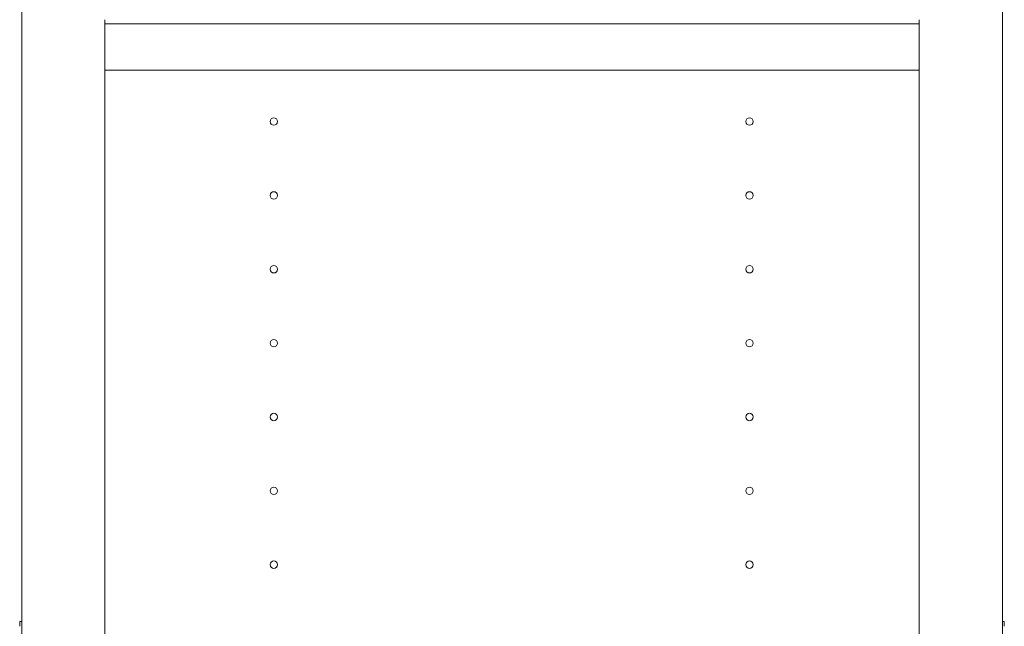
# Model space of a CAD drawing. Units: millimetres. Extents: x 0 to 10076, y 0 to 6489.
# Drawn here: x 4077 to 4674, y 1078 to 1446 of the extents above; entities that cross this region are included whole.
import ezdxf

# ---------------------------------------------------------------- set-up
doc = ezdxf.new("R2010")
doc.units = ezdxf.units.MM
doc.layers.add('Trimetric', color=7, linetype='Continuous')

msp = doc.modelspace()

# ---------------------------------------------------------------- linework, layer by layer
at = {"layer": 'Trimetric', "color": 193, "linetype": 'Continuous', "lineweight": 18}
for p, q in [((4077.87, 477.45), (4077.87, 1617.45)), ((4672.87, 1617.45), (4672.87, 477.45)), ((4128.37, 1446.45), (4128.37, 648.45)), ((4622.37, 648.45), (4622.37, 1446.45))]:
    msp.add_line(p, q, dxfattribs=at)
at = {"layer": 'Trimetric', "color": 71, "linetype": 'Continuous', "lineweight": 18}
for p, q in [((4128.37, 1443.95), (4622.37, 1443.95)), ((4128.37, 1415.89), (4622.37, 1415.89))]:
    msp.add_line(p, q, dxfattribs=at)
at = {"layer": 'Trimetric', "color": 40, "linetype": 'Continuous', "lineweight": 18}
for p, q in [((4076.67, 1081.45), (4077.87, 1081.45)), ((4672.87, 1081.45), (4674.07, 1081.45))]:
    msp.add_line(p, q, dxfattribs=at)
at = {"layer": 'Trimetric', "color": 71, "linetype": 'Continuous', "lineweight": 18}
for centre in [(4230.87, 1384.65), (4519.47, 1384.65), (4230.87, 1339.85), (4519.47, 1339.85), (4230.87, 1295.05), (4519.47, 1295.05), (4230.87, 1250.25), (4519.47, 1250.25), (4230.87, 1205.45), (4519.47, 1205.45), (4230.87, 1160.65), (4519.47, 1160.65), (4230.87, 1115.85), (4519.47, 1115.85)]:
    msp.add_circle(centre, 2.25, dxfattribs=at)
at = {"layer": 'Trimetric', "color": 40, "linetype": 'Continuous', "lineweight": 18}
for points in [[(4076.67, 1078.45), (4076.67, 1081.45)], [(4674.07, 1081.45), (4674.07, 1078.45)]]:
    msp.add_open_spline(points, degree=1, dxfattribs=at)

doc.saveas('drawing.dxf')
